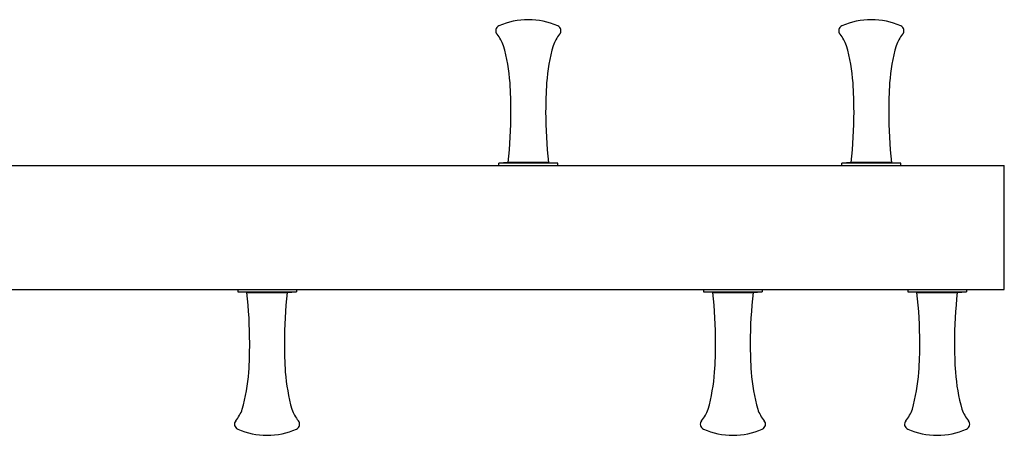
# Model space of a CAD drawing. Extents: x -3841 to 5827, y -4264 to 3666.
# Drawn here: x 5072 to 5827, y -1360 to -1040 of the extents above; entities that cross this region are included whole.
import ezdxf

# ---------------------------------------------------------------- set-up
doc = ezdxf.new("R2010")
doc.units = 0
doc.header["$LTSCALE"] = 10
doc.layers.add('lg_prod', color=40, linetype='CONTINUOUS')

msp = doc.modelspace()

# ---------------------------------------------------------------- linework, layer by layer
at = {"layer": 'lg_prod'}
for p, q in [((4917.87, -1152.5), (5827.03, -1152.5)), ((5446.7, -1150.01), (5439.64, -1150.5)), ((5458.67, -1150.5), (5439.64, -1150.5)), ((5439.64, -1152.5), (5439.64, -1150.5)), ((5459.76, -1150.01), (5446.7, -1150.01)), ((5484.64, -1150.5), (5458.67, -1150.5)), ((5477.58, -1150.01), (5459.76, -1150.01)), ((5477.58, -1150.01), (5484.64, -1150.5)), ((5484.64, -1152.5), (5484.64, -1150.5)), ((5709.65, -1150.01), (5702.59, -1150.5)), ((5721.62, -1150.5), (5702.59, -1150.5)), ((5702.59, -1152.5), (5702.59, -1150.5)), ((5722.71, -1150.01), (5709.65, -1150.01)), ((5747.59, -1150.5), (5721.62, -1150.5)), ((5740.54, -1150.01), (5722.71, -1150.01)), ((5740.54, -1150.01), (5747.59, -1150.5)), ((5747.59, -1152.5), (5747.59, -1150.5)), ((5827.03, -1247.5), (5827.03, -1152.5)), ((4917.87, -1247.5), (5827.03, -1247.5)), ((5239.34, -1247.5), (5239.34, -1249.5)), ((5239.34, -1249.5), (5269.34, -1249.5)), ((5246.4, -1249.99), (5239.34, -1249.5)), ((5246.4, -1249.99), (5266.99, -1249.99)), ((5266.99, -1249.99), (5277.29, -1249.99)), ((5269.34, -1249.5), (5284.34, -1249.5)), ((5277.29, -1249.99), (5284.34, -1249.5)), ((5284.34, -1247.5), (5284.34, -1249.5)), ((5596.49, -1247.5), (5596.49, -1249.5)), ((5596.49, -1249.5), (5626.49, -1249.5)), ((5603.54, -1249.99), (5596.49, -1249.5)), ((5603.54, -1249.99), (5624.13, -1249.99)), ((5624.13, -1249.99), (5634.43, -1249.99)), ((5626.49, -1249.5), (5641.49, -1249.5)), ((5634.43, -1249.99), (5641.49, -1249.5)), ((5641.49, -1247.5), (5641.49, -1249.5)), ((5753.03, -1247.5), (5753.03, -1249.5)), ((5753.03, -1249.5), (5783.03, -1249.5)), ((5760.08, -1249.99), (5753.03, -1249.5)), ((5760.08, -1249.99), (5780.68, -1249.99)), ((5780.68, -1249.99), (5790.97, -1249.99)), ((5783.03, -1249.5), (5798.03, -1249.5)), ((5790.97, -1249.99), (5798.03, -1249.5)), ((5798.03, -1247.5), (5798.03, -1249.5))]:
    msp.add_line(p, q, dxfattribs=at)
for centre, radius, start, end in [((5462.14, -1095.72), 55.22, 90, 114.04569), ((5462.14, -1095.72), 55.22, 65.95431, 90), ((5725.09, -1095.72), 55.22, 90, 114.04569), ((5725.09, -1095.72), 55.22, 65.95431, 90), ((5441.14, -1049), 4, 112.02431, 221.40962), ((5483.14, -1049), 4, 318.59038, 67.97569), ((5704.09, -1049), 4, 112.02431, 221.40962), ((5746.09, -1049), 4, 318.59038, 67.97569), ((5414.9, -1070.61), 30, 19.69618, 39.21071), ((5509.38, -1070.61), 30, 140.78929, 160.30382), ((5677.85, -1070.61), 30, 19.69618, 39.21071), ((5772.34, -1070.61), 30, 140.78929, 160.30382), ((5298.59, -1100.55), 150, 4.41579, 15.48546), ((5625.69, -1100.55), 150, 164.51454, 175.58421), ((5561.54, -1100.55), 150, 4.41579, 15.48546), ((5888.65, -1100.55), 150, 164.51454, 175.58421), ((5098.85, -1111.25), 350, 0, 3.64474), ((5825.43, -1111.25), 350, 176.35526, 180), ((5361.8, -1111.25), 350, 0, 3.64474), ((6088.38, -1111.25), 350, 176.35526, 180), ((5098.85, -1111.25), 350, 353.6422, 0), ((5825.43, -1111.25), 350, 180, 186.3578), ((5361.8, -1111.25), 350, 353.6422, 0), ((6088.38, -1111.25), 350, 180, 186.3578), ((4898.55, -1288.75), 350, 360, 6.3578), ((5625.13, -1288.75), 350, 173.6422, 180), ((5255.69, -1288.75), 350, 360, 6.3578), ((5982.28, -1288.75), 350, 173.6422, 180), ((5412.24, -1288.75), 350, 360, 6.3578), ((6138.82, -1288.75), 350, 173.6422, 180), ((4898.55, -1288.75), 350, 356.35526, 360), ((5625.13, -1288.75), 350, 180, 183.64474), ((5255.69, -1288.75), 350, 356.35526, 360), ((5982.28, -1288.75), 350, 180, 183.64474), ((5412.24, -1288.75), 350, 356.35526, 360), ((6138.82, -1288.75), 350, 180, 183.64474), ((5098.29, -1299.45), 150, 344.51454, 355.58421), ((5425.4, -1299.45), 150, 184.41579, 195.48546), ((5455.43, -1299.45), 150, 344.51454, 355.58421), ((5782.54, -1299.45), 150, 184.41579, 195.48546), ((5611.97, -1299.45), 150, 344.51454, 355.58421), ((5939.08, -1299.45), 150, 184.41579, 195.48546), ((5214.6, -1329.39), 30, 320.78929, 340.30382), ((5309.09, -1329.39), 30, 199.69618, 219.21071), ((5571.74, -1329.39), 30, 320.78929, 340.30382), ((5666.23, -1329.39), 30, 199.69618, 219.21071), ((5728.28, -1329.39), 30, 320.78929, 340.30382), ((5822.77, -1329.39), 30, 199.69618, 219.21071), ((5240.84, -1351), 4, 138.59038, 247.97569), ((5282.84, -1351), 4, 292.02431, 41.40962), ((5597.99, -1351), 4, 138.59038, 247.97569), ((5639.99, -1351), 4, 292.02431, 41.40962), ((5754.53, -1351), 4, 138.59038, 247.97569), ((5796.53, -1351), 4, 292.02431, 41.40962), ((5261.84, -1304.28), 55.22, 245.95431, 270), ((5261.84, -1304.28), 55.22, 270, 294.04569), ((5618.99, -1304.28), 55.22, 245.95431, 270), ((5618.99, -1304.28), 55.22, 270, 294.04569), ((5775.53, -1304.28), 55.22, 245.95431, 270), ((5775.53, -1304.28), 55.22, 270, 294.04569)]:
    msp.add_arc(centre, radius, start, end, dxfattribs=at)

doc.saveas('drawing.dxf')
